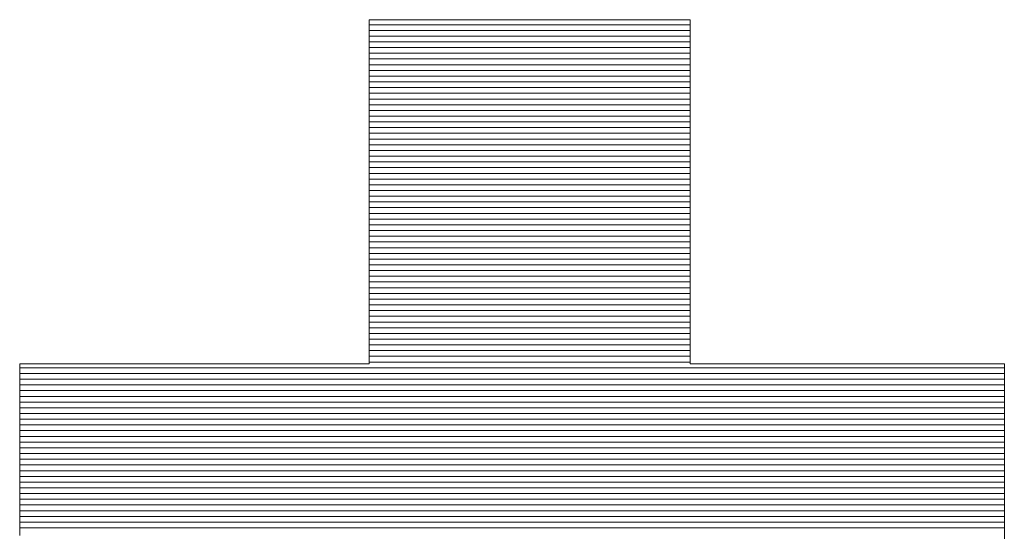
# Model space of a CAD drawing. Units: millimetres. Extents: x -1003 to 998, y -693 to 692.
# Drawn here: x 841 to 852, y 660 to 666 of the extents above; entities that cross this region are included whole.
import ezdxf

# ---------------------------------------------------------------- set-up
doc = ezdxf.new("R2010")
doc.units = ezdxf.units.MM
doc.header["$LTSCALE"] = 5
doc.layers.add('10ユーザー', color=7, linetype='Continuous')

# ---------------------------------------------------------------- blocks, each defined once
blk = doc.blocks.new('ナカ工業ロゴ_1-4_')
at = {"layer": '10ユーザー', "color": 7, "linetype": 'Continuous', "lineweight": 5}
for p, q in [((63011.127, 18970.004), (63011.121, 18970.004)), ((63011.121, 18970.004), (63011.121, 18969.997)), ((63011.126, 18970.004), (63011.121, 18969.99)), ((63011.121, 18969.997), (63011.121, 18969.975)), ((63011.121, 18969.99), (63011.121, 18969.908)), ((63011.121, 18969.975), (63011.121, 18969.94)), ((63011.121, 18969.94), (63011.121, 18969.891)), ((63011.121, 18969.908), (63011.121, 18969.755)), ((63011.121, 18969.891), (63011.121, 18969.829)), ((63011.19, 18970.004), (63011.126, 18970.004)), ((63011.148, 18970.004), (63011.127, 18970.004)), ((63011.181, 18970.004), (63011.148, 18970.004)), ((63011.227, 18970.004), (63011.181, 18970.004)), ((63011.32, 18970.004), (63011.19, 18970.004)), ((63011.285, 18970.004), (63011.227, 18970.004)), ((63011.354, 18970.004), (63011.285, 18970.004)), ((63011.511, 18970.004), (63011.32, 18970.004)), ((63011.436, 18970.004), (63011.354, 18970.004)), ((63011.528, 18970.004), (63011.436, 18970.004)), ((63011.759, 18970.004), (63011.511, 18970.004)), ((63011.631, 18970.004), (63011.528, 18970.004)), ((63011.744, 18970.004), (63011.631, 18970.004)), ((63011.866, 18970.004), (63011.744, 18970.004)), ((63012.059, 18970.004), (63011.759, 18970.004)), ((63011.999, 18970.004), (63011.866, 18970.004)), ((63012.14, 18970.004), (63011.999, 18970.004)), ((63012.406, 18970.004), (63012.059, 18970.004)), ((63012.29, 18970.004), (63012.14, 18970.004)), ((63012.449, 18970.004), (63012.29, 18970.004)), ((63012.795, 18970.004), (63012.406, 18970.004)), ((63012.615, 18970.004), (63012.449, 18970.004)), ((63012.788, 18970.004), (63012.615, 18970.004)), ((63012.969, 18970.004), (63012.788, 18970.004)), ((63013.222, 18970.004), (63012.795, 18970.004)), ((63013.156, 18970.004), (63012.969, 18970.004)), ((63013.35, 18970.004), (63013.156, 18970.004)), ((63013.681, 18970.004), (63013.222, 18970.004)), ((63013.55, 18970.004), (63013.35, 18970.004)), ((63013.755, 18970.004), (63013.55, 18970.004)), ((63014.169, 18970.004), (63013.681, 18970.004)), ((63013.965, 18970.004), (63013.755, 18970.004)), ((63014.18, 18970.004), (63013.965, 18970.004)), ((63014.679, 18970.004), (63014.169, 18970.004)), ((63014.399, 18970.004), (63014.18, 18970.004)), ((63014.623, 18970.004), (63014.399, 18970.004)), ((63014.849, 18970.004), (63014.623, 18970.004)), ((63015.208, 18970.004), (63014.679, 18970.004)), ((63015.079, 18970.004), (63014.849, 18970.004)), ((63015.312, 18970.004), (63015.079, 18970.004)), ((63015.749, 18970.004), (63015.208, 18970.004)), ((63015.547, 18970.004), (63015.312, 18970.004)), ((63015.784, 18970.004), (63015.547, 18970.004)), ((63016.3, 18970.004), (63015.749, 18970.004)), ((63016.022, 18970.004), (63015.784, 18970.004)), ((63016.262, 18970.004), (63016.022, 18970.004)), ((63016.503, 18970.004), (63016.262, 18970.004)), ((63016.855, 18970.004), (63016.3, 18970.004)), ((63016.744, 18970.004), (63016.503, 18970.004)), ((63016.985, 18970.004), (63016.744, 18970.004)), ((63016.744, 18970.004), (63016.744, 18970.004)), ((63017.408, 18970.004), (63016.855, 18970.004)), ((63017.225, 18970.004), (63016.985, 18970.004)), ((63017.465, 18970.004), (63017.225, 18970.004)), ((63017.956, 18970.004), (63017.408, 18970.004)), ((63017.703, 18970.004), (63017.465, 18970.004)), ((63017.94, 18970.004), (63017.703, 18970.004)), ((63018.175, 18970.004), (63017.94, 18970.004)), ((63018.493, 18970.004), (63017.956, 18970.004)), ((63018.408, 18970.004), (63018.175, 18970.004)), ((63018.638, 18970.004), (63018.408, 18970.004)), ((63019.015, 18970.004), (63018.493, 18970.004)), ((63018.865, 18970.004), (63018.638, 18970.004)), ((63019.088, 18970.004), (63018.865, 18970.004)), ((63019.517, 18970.004), (63019.015, 18970.004)), ((63019.307, 18970.004), (63019.088, 18970.004)), ((63019.522, 18970.004), (63019.307, 18970.004)), ((63019.993, 18970.004), (63019.517, 18970.004)), ((63019.732, 18970.004), (63019.522, 18970.004)), ((63019.938, 18970.004), (63019.732, 18970.004)), ((63020.137, 18970.004), (63019.938, 18970.004)), ((63020.44, 18970.004), (63019.993, 18970.004)), ((63020.331, 18970.004), (63020.137, 18970.004)), ((63020.518, 18970.004), (63020.331, 18970.004)), ((63020.852, 18970.004), (63020.44, 18970.004)), ((63020.699, 18970.004), (63020.518, 18970.004)), ((63020.873, 18970.004), (63020.699, 18970.004)), ((63021.225, 18970.004), (63020.852, 18970.004)), ((63021.039, 18970.004), (63020.873, 18970.004)), ((63021.197, 18970.004), (63021.039, 18970.004)), ((63021.347, 18970.004), (63021.197, 18970.004)), ((63021.554, 18970.004), (63021.225, 18970.004)), ((63021.488, 18970.004), (63021.347, 18970.004)), ((63021.621, 18970.004), (63021.488, 18970.004)), ((63021.834, 18970.004), (63021.554, 18970.004)), ((63021.744, 18970.004), (63021.621, 18970.004)), ((63021.857, 18970.004), (63021.744, 18970.004)), ((63022.06, 18970.004), (63021.834, 18970.004)), ((63021.96, 18970.004), (63021.857, 18970.004)), ((63022.052, 18970.004), (63021.96, 18970.004)), ((63022.133, 18970.004), (63022.052, 18970.004)), ((63022.227, 18970.004), (63022.06, 18970.004)), ((63022.203, 18970.004), (63022.133, 18970.004)), ((63022.261, 18970.004), (63022.203, 18970.004)), ((63022.331, 18970.004), (63022.227, 18970.004)), ((63022.306, 18970.004), (63022.261, 18970.004)), ((63022.34, 18970.004), (63022.306, 18970.004)), ((63022.367, 18970.004), (63022.331, 18970.004)), ((63022.36, 18970.004), (63022.34, 18970.004)), ((63022.367, 18970.004), (63022.36, 18970.004)), ((63022.367, 18969.997), (63022.367, 18970.004)), ((63022.367, 18969.966), (63022.367, 18970.004)), ((63022.367, 18969.975), (63022.367, 18969.997)), ((63022.367, 18969.94), (63022.367, 18969.975)), ((63022.367, 18969.855), (63022.367, 18969.966)), ((63022.367, 18969.891), (63022.367, 18969.94)), ((63022.367, 18969.829), (63022.367, 18969.891)), ((63011.121, 18969.829), (63011.121, 18969.754)), ((63011.121, 18969.755), (63011.121, 18969.538)), ((63011.121, 18969.754), (63011.121, 18969.667)), ((63011.121, 18969.667), (63011.121, 18969.568)), ((63011.121, 18969.568), (63011.121, 18969.458)), ((63011.121, 18969.538), (63011.121, 18969.261)), ((63022.367, 18969.676), (63022.367, 18969.855)), ((63022.367, 18969.754), (63022.367, 18969.829)), ((63022.367, 18969.667), (63022.367, 18969.754)), ((63022.367, 18969.434), (63022.367, 18969.676)), ((63022.367, 18969.568), (63022.367, 18969.667)), ((63022.367, 18969.458), (63022.367, 18969.568)), ((63011.121, 18969.458), (63011.121, 18969.337)), ((63011.121, 18969.337), (63011.121, 18969.206)), ((63011.121, 18969.261), (63011.121, 18968.929)), ((63011.121, 18969.206), (63011.121, 18969.064)), ((63022.367, 18969.337), (63022.367, 18969.458)), ((63022.367, 18969.134), (63022.367, 18969.434)), ((63022.367, 18969.206), (63022.367, 18969.337)), ((63022.367, 18969.064), (63022.367, 18969.206)), ((63011.121, 18969.064), (63011.121, 18968.913)), ((63011.121, 18968.929), (63011.121, 18968.548)), ((63011.121, 18968.913), (63011.121, 18968.752)), ((63022.367, 18968.782), (63022.367, 18969.134)), ((63022.367, 18968.913), (63022.367, 18969.064)), ((63022.367, 18968.752), (63022.367, 18968.913)), ((63011.121, 18968.752), (63011.121, 18968.582)), ((63011.121, 18968.582), (63011.121, 18968.404)), ((63011.121, 18968.548), (63011.121, 18968.123)), ((63022.367, 18968.383), (63022.367, 18968.782)), ((63022.367, 18968.582), (63022.367, 18968.752)), ((63022.367, 18968.404), (63022.367, 18968.582)), ((63011.121, 18968.404), (63011.121, 18968.219)), ((63011.121, 18968.219), (63011.121, 18968.025)), ((63022.367, 18968.219), (63022.367, 18968.404)), ((63022.367, 18967.941), (63022.367, 18968.383)), ((63022.367, 18968.025), (63022.367, 18968.219)), ((63011.121, 18968.123), (63011.121, 18967.658)), ((63011.121, 18968.025), (63011.121, 18967.824)), ((63011.121, 18967.824), (63011.121, 18967.617)), ((63022.367, 18967.824), (63022.367, 18968.025)), ((63022.367, 18967.463), (63022.367, 18967.941)), ((63022.367, 18967.617), (63022.367, 18967.824)), ((63011.121, 18967.658), (63011.121, 18967.16)), ((63011.121, 18967.617), (63011.121, 18967.403)), ((63022.367, 18967.403), (63022.367, 18967.617)), ((63022.367, 18966.952), (63022.367, 18967.463)), ((63011.121, 18967.403), (63011.121, 18967.183)), ((63011.121, 18967.183), (63011.121, 18966.958)), ((63011.121, 18967.16), (63011.121, 18966.633)), ((63022.367, 18967.183), (63022.367, 18967.403)), ((63022.367, 18966.958), (63022.367, 18967.183)), ((63011.121, 18966.958), (63011.121, 18966.728)), ((63022.367, 18966.728), (63022.367, 18966.958)), ((63022.367, 18966.415), (63022.367, 18966.952)), ((63011.121, 18966.728), (63011.121, 18966.493)), ((63011.121, 18966.633), (63011.121, 18966.082)), ((63011.121, 18966.493), (63011.121, 18966.254)), ((63022.367, 18966.493), (63022.367, 18966.728)), ((63022.367, 18966.254), (63022.367, 18966.493)), ((63022.367, 18965.856), (63022.367, 18966.415)), ((63011.121, 18966.254), (63011.121, 18966.012)), ((63011.121, 18966.082), (63011.121, 18965.513)), ((63022.367, 18966.012), (63022.367, 18966.254)), ((63011.121, 18966.012), (63011.121, 18965.765)), ((63011.121, 18965.765), (63011.121, 18965.516)), ((63022.367, 18965.765), (63022.367, 18966.012)), ((63022.367, 18965.281), (63022.367, 18965.856)), ((63022.367, 18965.516), (63022.367, 18965.765)), ((63011.121, 18965.516), (63011.121, 18965.265)), ((63011.121, 18965.513), (63011.121, 18964.93)), ((63022.367, 18965.265), (63022.367, 18965.516)), ((63011.121, 18965.265), (63011.121, 18965.011)), ((63022.367, 18964.695), (63022.367, 18965.281)), ((63022.367, 18965.011), (63022.367, 18965.265)), ((63011.121, 18965.011), (63011.121, 18964.755)), ((63011.121, 18964.93), (63011.121, 18964.339)), ((63011.121, 18964.755), (63011.121, 18964.499)), ((63022.367, 18964.755), (63022.367, 18965.011)), ((63022.367, 18964.499), (63022.367, 18964.755)), ((63022.367, 18964.102), (63022.367, 18964.695)), ((63011.121, 18964.499), (63011.121, 18964.241)), ((63022.367, 18964.241), (63022.367, 18964.499)), ((63011.121, 18964.339), (63011.121, 18963.745)), ((63011.121, 18964.241), (63011.121, 18963.983)), ((63022.367, 18963.983), (63022.367, 18964.241)), ((63022.367, 18963.508), (63022.367, 18964.102)), ((63011.121, 18963.983), (63011.121, 18963.983)), ((63011.121, 18963.983), (63011.121, 18963.725)), ((63011.121, 18963.745), (63011.121, 18963.153)), ((63011.121, 18963.725), (63011.121, 18963.467)), ((63022.367, 18963.725), (63022.367, 18963.983)), ((63022.367, 18963.983), (63022.367, 18963.983)), ((63022.367, 18963.467), (63022.367, 18963.725)), ((63011.121, 18963.467), (63011.121, 18963.211)), ((63022.367, 18962.918), (63022.367, 18963.508)), ((63022.367, 18963.211), (63022.367, 18963.467)), ((63011.121, 18963.211), (63011.121, 18962.955)), ((63011.121, 18963.153), (63011.121, 18962.569)), ((63022.367, 18962.955), (63022.367, 18963.211)), ((63011.121, 18962.955), (63011.121, 18962.701)), ((63011.121, 18962.701), (63011.121, 18962.45)), ((63022.367, 18962.701), (63022.367, 18962.955)), ((63022.367, 18962.338), (63022.367, 18962.918)), ((63022.367, 18962.45), (63022.367, 18962.701)), ((63011.121, 18962.569), (63011.121, 18961.996)), ((63011.121, 18962.45), (63011.121, 18962.201)), ((63022.367, 18962.201), (63022.367, 18962.45)), ((63022.367, 18961.772), (63022.367, 18962.338)), ((63011.121, 18962.201), (63011.121, 18961.954)), ((63011.121, 18961.996), (63011.121, 18961.442)), ((63011.121, 18961.954), (63011.121, 18961.712)), ((63022.367, 18961.954), (63022.367, 18962.201)), ((63022.367, 18961.712), (63022.367, 18961.954)), ((63011.121, 18961.712), (63011.121, 18961.473)), ((63022.367, 18961.226), (63022.367, 18961.772)), ((63022.367, 18961.473), (63022.367, 18961.712)), ((63011.121, 18961.473), (63011.121, 18961.238)), ((63011.121, 18961.442), (63011.121, 18960.909)), ((63022.367, 18961.238), (63022.367, 18961.473)), ((63011.121, 18961.238), (63011.121, 18961.008)), ((63011.121, 18961.008), (63011.121, 18960.783)), ((63011.121, 18960.909), (63011.121, 18960.405)), ((63022.367, 18961.008), (63022.367, 18961.238)), ((63022.367, 18960.704), (63022.367, 18961.226)), ((63022.367, 18960.783), (63022.367, 18961.008)), ((63011.121, 18960.783), (63011.121, 18960.563)), ((63011.121, 18960.563), (63011.121, 18960.349)), ((63022.367, 18960.563), (63022.367, 18960.783)), ((63022.367, 18960.212), (63022.367, 18960.704)), ((63022.367, 18960.349), (63022.367, 18960.563)), ((63011.121, 18960.405), (63011.121, 18959.933)), ((63011.121, 18960.349), (63011.121, 18960.142)), ((63022.367, 18960.142), (63022.367, 18960.349)), ((63022.367, 18959.755), (63022.367, 18960.212)), ((63011.121, 18960.142), (63011.121, 18959.941)), ((63011.121, 18959.941), (63011.121, 18959.747)), ((63011.121, 18959.933), (63011.121, 18959.5)), ((63022.367, 18959.941), (63022.367, 18960.142)), ((63022.367, 18959.747), (63022.367, 18959.941)), ((63011.121, 18959.747), (63011.121, 18959.562)), ((63011.121, 18959.562), (63011.121, 18959.384)), ((63022.367, 18959.338), (63022.367, 18959.755)), ((63022.367, 18959.562), (63022.367, 18959.747)), ((63022.367, 18959.384), (63022.367, 18959.562)), ((63011.121, 18959.5), (63011.121, 18959.109)), ((63011.121, 18959.384), (63011.121, 18959.214)), ((63011.121, 18959.214), (63011.121, 18959.053)), ((63022.367, 18959.214), (63022.367, 18959.384)), ((63022.367, 18958.967), (63022.367, 18959.338)), ((63022.367, 18959.053), (63022.367, 18959.214)), ((63011.121, 18959.109), (63011.121, 18958.768)), ((63011.121, 18959.053), (63011.121, 18958.902)), ((63011.121, 18958.902), (63011.121, 18958.76)), ((63022.367, 18958.902), (63022.367, 18959.053)), ((63022.367, 18958.645), (63022.367, 18958.967)), ((63022.367, 18958.76), (63022.367, 18958.902)), ((63011.121, 18958.768), (63011.121, 18958.479)), ((63011.121, 18958.76), (63011.121, 18958.629)), ((63011.121, 18958.629), (63011.121, 18958.508)), ((63011.121, 18958.508), (63011.121, 18958.398)), ((63022.367, 18958.629), (63022.367, 18958.76)), ((63022.367, 18958.38), (63022.367, 18958.645)), ((63022.367, 18958.508), (63022.367, 18958.629)), ((63022.367, 18958.398), (63022.367, 18958.508)), ((63011.121, 18958.479), (63011.121, 18958.249)), ((63011.121, 18958.398), (63011.121, 18958.299)), ((63011.121, 18958.299), (63011.121, 18958.212)), ((63011.121, 18958.249), (63011.121, 18958.083)), ((63011.121, 18958.212), (63011.121, 18958.137)), ((63022.367, 18958.299), (63022.367, 18958.398)), ((63022.367, 18958.175), (63022.367, 18958.38)), ((63022.367, 18958.212), (63022.367, 18958.299)), ((63022.367, 18958.137), (63022.367, 18958.212)), ((63022.367, 18958.036), (63022.367, 18958.175)), ((62998.898, 18957.962), (62998.891, 18957.962)), ((62998.891, 18957.962), (62998.891, 18957.956)), ((62998.892, 18957.962), (62998.891, 18957.943)), ((62998.891, 18957.956), (62998.891, 18957.94)), ((62998.891, 18957.943), (62998.891, 18957.872)), ((62998.891, 18957.94), (62998.891, 18957.914)), ((62998.891, 18957.914), (62998.891, 18957.878)), ((62998.891, 18957.878), (62998.891, 18957.832)), ((62998.891, 18957.872), (62998.891, 18957.749)), ((62998.891, 18957.832), (62998.891, 18957.777)), ((62998.946, 18957.962), (62998.892, 18957.962)), ((62998.92, 18957.962), (62998.898, 18957.962)), ((62998.956, 18957.962), (62998.92, 18957.962)), ((62999.073, 18957.962), (62998.946, 18957.962)), ((62999.006, 18957.962), (62998.956, 18957.962)), ((62999.069, 18957.962), (62999.006, 18957.962)), ((62999.145, 18957.962), (62999.069, 18957.962)), ((62999.269, 18957.962), (62999.073, 18957.962)), ((62999.233, 18957.962), (62999.145, 18957.962)), ((62999.333, 18957.962), (62999.233, 18957.962)), ((62999.526, 18957.962), (62999.269, 18957.962)), ((62999.445, 18957.962), (62999.333, 18957.962)), ((62999.568, 18957.962), (62999.445, 18957.962)), ((62999.842, 18957.962), (62999.526, 18957.962)), ((62999.702, 18957.962), (62999.568, 18957.962)), ((62999.846, 18957.962), (62999.702, 18957.962)), ((63000.209, 18957.962), (62999.842, 18957.962)), ((62999.999, 18957.962), (62999.846, 18957.962)), ((63000.162, 18957.962), (62999.999, 18957.962)), ((63000.335, 18957.962), (63000.162, 18957.962)), ((63000.624, 18957.962), (63000.209, 18957.962)), ((63000.515, 18957.962), (63000.335, 18957.962)), ((63000.704, 18957.962), (63000.515, 18957.962)), ((63001.08, 18957.962), (63000.624, 18957.962)), ((63000.901, 18957.962), (63000.704, 18957.962)), ((63001.105, 18957.962), (63000.901, 18957.962)), ((63001.573, 18957.962), (63001.08, 18957.962)), ((63001.315, 18957.962), (63001.105, 18957.962)), ((63001.532, 18957.962), (63001.315, 18957.962)), ((63001.755, 18957.962), (63001.532, 18957.962)), ((63002.097, 18957.962), (63001.573, 18957.962)), ((63001.984, 18957.962), (63001.755, 18957.962)), ((63002.218, 18957.962), (63001.984, 18957.962)), ((63002.647, 18957.962), (63002.097, 18957.962)), ((63002.456, 18957.962), (63002.218, 18957.962)), ((63002.699, 18957.962), (63002.456, 18957.962)), ((63003.219, 18957.962), (63002.647, 18957.962)), ((63002.946, 18957.962), (63002.699, 18957.962)), ((63003.196, 18957.962), (63002.946, 18957.962)), ((63003.449, 18957.962), (63003.196, 18957.962)), ((63003.806, 18957.962), (63003.219, 18957.962)), ((63003.704, 18957.962), (63003.449, 18957.962)), ((63003.962, 18957.962), (63003.704, 18957.962)), ((63004.403, 18957.962), (63003.806, 18957.962)), ((63004.221, 18957.962), (63003.962, 18957.962)), ((63004.482, 18957.962), (63004.221, 18957.962)), ((63005.006, 18957.962), (63004.403, 18957.962)), ((63004.744, 18957.962), (63004.482, 18957.962)), ((63005.006, 18957.962), (63004.744, 18957.962)), ((63005.268, 18957.962), (63005.006, 18957.962)), ((63005.006, 18957.962), (63005.006, 18957.962)), ((63005.608, 18957.962), (63005.006, 18957.962)), ((63005.529, 18957.962), (63005.268, 18957.962)), ((63005.79, 18957.962), (63005.529, 18957.962)), ((63006.206, 18957.962), (63005.608, 18957.962)), ((63006.049, 18957.962), (63005.79, 18957.962)), ((63006.307, 18957.962), (63006.049, 18957.962)), ((63006.792, 18957.962), (63006.206, 18957.962)), ((63006.563, 18957.962), (63006.307, 18957.962)), ((63006.816, 18957.962), (63006.563, 18957.962)), ((63007.364, 18957.962), (63006.792, 18957.962)), ((63007.066, 18957.962), (63006.816, 18957.962)), ((63007.312, 18957.962), (63007.066, 18957.962)), ((63007.555, 18957.962), (63007.312, 18957.962)), ((63007.914, 18957.962), (63007.364, 18957.962)), ((63007.793, 18957.962), (63007.555, 18957.962)), ((63008.027, 18957.962), (63007.793, 18957.962)), ((63008.438, 18957.962), (63007.914, 18957.962)), ((63008.256, 18957.962), (63008.027, 18957.962)), ((63008.479, 18957.962), (63008.256, 18957.962)), ((63008.931, 18957.962), (63008.438, 18957.962)), ((63008.696, 18957.962), (63008.479, 18957.962)), ((63008.907, 18957.962), (63008.696, 18957.962)), ((63009.11, 18957.962), (63008.907, 18957.962)), ((63009.388, 18957.962), (63008.931, 18957.962)), ((63009.307, 18957.962), (63009.11, 18957.962)), ((63009.496, 18957.962), (63009.307, 18957.962)), ((63009.802, 18957.962), (63009.388, 18957.962)), ((63009.677, 18957.962), (63009.496, 18957.962)), ((63009.849, 18957.962), (63009.677, 18957.962)), ((63010.17, 18957.962), (63009.802, 18957.962)), ((63010.012, 18957.962), (63009.849, 18957.962)), ((63010.166, 18957.962), (63010.012, 18957.962)), ((63010.31, 18957.962), (63010.166, 18957.962)), ((63010.485, 18957.962), (63010.17, 18957.962)), ((63010.443, 18957.962), (63010.31, 18957.962)), ((63010.566, 18957.962), (63010.443, 18957.962)), ((63010.743, 18957.962), (63010.485, 18957.962)), ((63010.678, 18957.962), (63010.566, 18957.962)), ((63010.778, 18957.962), (63010.678, 18957.962)), ((63010.938, 18957.962), (63010.743, 18957.962)), ((63010.866, 18957.962), (63010.778, 18957.962)), ((63010.942, 18957.962), (63010.866, 18957.962)), ((63011.065, 18957.962), (63010.938, 18957.962)), ((63011.005, 18957.962), (63010.942, 18957.962)), ((63011.055, 18957.962), (63011.005, 18957.962)), ((63011.091, 18957.962), (63011.055, 18957.962)), ((63011.119, 18957.962), (63011.065, 18957.962)), ((63011.113, 18957.962), (63011.091, 18957.962)), ((63011.121, 18957.962), (63011.113, 18957.962)), ((63011.121, 18957.986), (63011.119, 18957.962)), ((63011.121, 18958.137), (63011.121, 18958.075)), ((63011.121, 18958.083), (63011.121, 18957.986)), ((63011.121, 18958.075), (63011.121, 18958.026)), ((63011.121, 18958.026), (63011.121, 18957.991)), ((63011.121, 18957.991), (63011.121, 18957.969)), ((63011.121, 18957.969), (63011.121, 18957.962)), ((63022.367, 18958.075), (63022.367, 18958.137)), ((63022.367, 18958.026), (63022.367, 18958.075)), ((63022.367, 18957.968), (63022.367, 18958.036)), ((63022.367, 18957.991), (63022.367, 18958.026)), ((63022.367, 18957.969), (63022.367, 18957.991)), ((63022.367, 18957.962), (63022.367, 18957.969)), ((63022.379, 18957.962), (63022.367, 18957.968)), ((63022.373, 18957.962), (63022.367, 18957.962)), ((63022.393, 18957.962), (63022.373, 18957.962)), ((63022.455, 18957.962), (63022.379, 18957.962)), ((63022.426, 18957.962), (63022.393, 18957.962)), ((63022.47, 18957.962), (63022.426, 18957.962)), ((63022.594, 18957.962), (63022.455, 18957.962)), ((63022.527, 18957.962), (63022.47, 18957.962)), ((63022.595, 18957.962), (63022.527, 18957.962)), ((63022.793, 18957.962), (63022.594, 18957.962)), ((63022.675, 18957.962), (63022.595, 18957.962)), ((63022.765, 18957.962), (63022.675, 18957.962)), ((63022.865, 18957.962), (63022.765, 18957.962)), ((63023.046, 18957.962), (63022.793, 18957.962)), ((63022.976, 18957.962), (63022.865, 18957.962)), ((63023.096, 18957.962), (63022.976, 18957.962)), ((63023.349, 18957.962), (63023.046, 18957.962)), ((63023.225, 18957.962), (63023.096, 18957.962)), ((63023.364, 18957.962), (63023.225, 18957.962)), ((63023.697, 18957.962), (63023.349, 18957.962)), ((63023.51, 18957.962), (63023.364, 18957.962)), ((63023.665, 18957.962), (63023.51, 18957.962)), ((63023.828, 18957.962), (63023.665, 18957.962)), ((63024.085, 18957.962), (63023.697, 18957.962)), ((63023.997, 18957.962), (63023.828, 18957.962)), ((63024.174, 18957.962), (63023.997, 18957.962)), ((63024.509, 18957.962), (63024.085, 18957.962)), ((63024.357, 18957.962), (63024.174, 18957.962)), ((63024.547, 18957.962), (63024.357, 18957.962)), ((63024.964, 18957.962), (63024.509, 18957.962)), ((63024.742, 18957.962), (63024.547, 18957.962)), ((63024.942, 18957.962), (63024.742, 18957.962)), ((63025.148, 18957.962), (63024.942, 18957.962)), ((63025.445, 18957.962), (63024.964, 18957.962)), ((63025.358, 18957.962), (63025.148, 18957.962)), ((63025.573, 18957.962), (63025.358, 18957.962)), ((63025.948, 18957.962), (63025.445, 18957.962)), ((63025.791, 18957.962), (63025.573, 18957.962)), ((63026.013, 18957.962), (63025.791, 18957.962)), ((63026.468, 18957.962), (63025.948, 18957.962)), ((63026.237, 18957.962), (63026.013, 18957.962)), ((63026.465, 18957.962), (63026.237, 18957.962)), ((63026.695, 18957.962), (63026.465, 18957.962)), ((63027, 18957.962), (63026.468, 18957.962)), ((63026.926, 18957.962), (63026.695, 18957.962)), ((63027.16, 18957.962), (63026.926, 18957.962)), ((63027.539, 18957.962), (63027, 18957.962)), ((63027.394, 18957.962), (63027.16, 18957.962)), ((63027.629, 18957.962), (63027.394, 18957.962)), ((63028.082, 18957.962), (63027.539, 18957.962)), ((63027.865, 18957.962), (63027.629, 18957.962)), ((63028.1, 18957.962), (63027.865, 18957.962)), ((63027.865, 18957.962), (63027.865, 18957.962)), ((63028.622, 18957.962), (63028.082, 18957.962)), ((63028.336, 18957.962), (63028.1, 18957.962)), ((63028.57, 18957.962), (63028.336, 18957.962)), ((63028.803, 18957.962), (63028.57, 18957.962)), ((63029.156, 18957.962), (63028.622, 18957.962)), ((63029.035, 18957.962), (63028.803, 18957.962)), ((63029.265, 18957.962), (63029.035, 18957.962)), ((63029.679, 18957.962), (63029.156, 18957.962)), ((63029.492, 18957.962), (63029.265, 18957.962)), ((63029.717, 18957.962), (63029.492, 18957.962)), ((63030.186, 18957.962), (63029.679, 18957.962)), ((63029.939, 18957.962), (63029.717, 18957.962)), ((63030.157, 18957.962), (63029.939, 18957.962)), ((63030.371, 18957.962), (63030.157, 18957.962)), ((63030.672, 18957.962), (63030.186, 18957.962)), ((63030.582, 18957.962), (63030.371, 18957.962)), ((63030.787, 18957.962), (63030.582, 18957.962)), ((63031.132, 18957.962), (63030.672, 18957.962)), ((63030.988, 18957.962), (63030.787, 18957.962)), ((63031.183, 18957.962), (63030.988, 18957.962)), ((63031.563, 18957.962), (63031.132, 18957.962)), ((63031.372, 18957.962), (63031.183, 18957.962)), ((63031.556, 18957.962), (63031.372, 18957.962)), ((63031.732, 18957.962), (63031.556, 18957.962)), ((63031.959, 18957.962), (63031.563, 18957.962)), ((63031.902, 18957.962), (63031.732, 18957.962)), ((63032.065, 18957.962), (63031.902, 18957.962)), ((63032.315, 18957.962), (63031.959, 18957.962)), ((63032.219, 18957.962), (63032.065, 18957.962)), ((63032.366, 18957.962), (63032.219, 18957.962)), ((63032.627, 18957.962), (63032.315, 18957.962)), ((63032.504, 18957.962), (63032.366, 18957.962)), ((63032.634, 18957.962), (63032.504, 18957.962)), ((63032.891, 18957.962), (63032.627, 18957.962)), ((63032.754, 18957.962), (63032.634, 18957.962)), ((63032.864, 18957.962), (63032.754, 18957.962)), ((63032.965, 18957.962), (63032.864, 18957.962)), ((63033.1, 18957.962), (63032.891, 18957.962)), ((63033.055, 18957.962), (63032.965, 18957.962)), ((63033.134, 18957.962), (63033.055, 18957.962)), ((63033.252, 18957.962), (63033.1, 18957.962)), ((63033.203, 18957.962), (63033.134, 18957.962)), ((63033.259, 18957.962), (63033.203, 18957.962)), ((63033.341, 18957.962), (63033.252, 18957.962)), ((63033.304, 18957.962), (63033.259, 18957.962)), ((63033.337, 18957.962), (63033.304, 18957.962)), ((63033.356, 18957.962), (63033.337, 18957.962)), ((63033.363, 18957.961), (63033.341, 18957.962)), ((63033.363, 18957.962), (63033.356, 18957.962)), ((63033.363, 18957.956), (63033.363, 18957.962)), ((63033.363, 18957.921), (63033.363, 18957.961)), ((63033.363, 18957.94), (63033.363, 18957.956)), ((63033.363, 18957.914), (63033.363, 18957.94)), ((63033.363, 18957.829), (63033.363, 18957.921)), ((63033.363, 18957.878), (63033.363, 18957.914)), ((63033.363, 18957.832), (63033.363, 18957.878)), ((63033.363, 18957.777), (63033.363, 18957.832)), ((63033.363, 18957.686), (63033.363, 18957.829)), ((62998.891, 18957.777), (62998.891, 18957.712)), ((62998.891, 18957.749), (62998.891, 18957.579)), ((62998.891, 18957.712), (62998.891, 18957.639)), ((62998.891, 18957.639), (62998.891, 18957.558)), ((62998.891, 18957.579), (62998.891, 18957.366)), ((62998.891, 18957.558), (62998.891, 18957.468)), ((62998.891, 18957.468), (62998.891, 18957.371)), ((63033.363, 18957.712), (63033.363, 18957.777)), ((63033.363, 18957.639), (63033.363, 18957.712)), ((63033.363, 18957.499), (63033.363, 18957.686)), ((63033.363, 18957.558), (63033.363, 18957.639)), ((63033.363, 18957.468), (63033.363, 18957.558)), ((63033.363, 18957.269), (63033.363, 18957.499)), ((63033.363, 18957.371), (63033.363, 18957.468)), ((62998.891, 18957.371), (62998.891, 18957.266)), ((62998.891, 18957.366), (62998.891, 18957.113)), ((62998.891, 18957.266), (62998.891, 18957.155)), ((62998.891, 18957.155), (62998.891, 18957.036)), ((62998.891, 18957.113), (62998.891, 18956.825)), ((63033.363, 18957.266), (63033.363, 18957.371)), ((63033.363, 18957.002), (63033.363, 18957.269)), ((63033.363, 18957.155), (63033.363, 18957.266)), ((63033.363, 18957.036), (63033.363, 18957.155)), ((62998.891, 18957.036), (62998.891, 18956.91)), ((62998.891, 18956.91), (62998.891, 18956.779)), ((62998.891, 18956.825), (62998.891, 18956.504)), ((62998.891, 18956.779), (62998.891, 18956.641)), ((63033.363, 18956.91), (63033.363, 18957.036)), ((63033.363, 18956.7), (63033.363, 18957.002)), ((63033.363, 18956.779), (63033.363, 18956.91)), ((63033.363, 18956.641), (63033.363, 18956.779)), ((62998.891, 18956.641), (62998.891, 18956.498)), ((62998.891, 18956.504), (62998.891, 18956.155)), ((62998.891, 18956.498), (62998.891, 18956.35)), ((63033.363, 18956.368), (63033.363, 18956.7)), ((63033.363, 18956.498), (63033.363, 18956.641)), ((63033.363, 18956.35), (63033.363, 18956.498)), ((62998.891, 18956.35), (62998.891, 18956.197)), ((62998.891, 18956.197), (62998.891, 18956.039)), ((62998.891, 18956.155), (62998.891, 18955.783)), ((63033.363, 18956.009), (63033.363, 18956.368)), ((63033.363, 18956.197), (63033.363, 18956.35)), ((63033.363, 18956.039), (63033.363, 18956.197)), ((62998.891, 18956.039), (62998.891, 18955.876)), ((62998.891, 18955.876), (62998.891, 18955.71)), ((62998.891, 18955.783), (62998.891, 18955.389)), ((63033.363, 18955.876), (63033.363, 18956.039)), ((63033.363, 18955.627), (63033.363, 18956.009)), ((63033.363, 18955.71), (63033.363, 18955.876)), ((62998.891, 18955.71), (62998.891, 18955.54)), ((62998.891, 18955.54), (62998.891, 18955.366)), ((62998.891, 18955.389), (62998.891, 18954.979)), ((63033.363, 18955.54), (63033.363, 18955.71)), ((63033.363, 18955.227), (63033.363, 18955.627)), ((63033.363, 18955.366), (63033.363, 18955.54)), ((62998.891, 18955.366), (62998.891, 18955.189)), ((62998.891, 18955.189), (62998.891, 18955.01)), ((63033.363, 18955.189), (63033.363, 18955.366)), ((63033.363, 18954.811), (63033.363, 18955.227)), ((63033.363, 18955.01), (63033.363, 18955.189)), ((62998.891, 18955.01), (62998.891, 18954.828)), ((62998.891, 18954.979), (62998.891, 18954.556)), ((62998.891, 18954.828), (62998.891, 18954.644)), ((63033.363, 18954.828), (63033.363, 18955.01)), ((63033.363, 18954.644), (63033.363, 18954.828)), ((63033.363, 18954.384), (63033.363, 18954.811)), ((62998.891, 18954.644), (62998.891, 18954.458)), ((62998.891, 18954.556), (62998.891, 18954.123)), ((62998.891, 18954.458), (62998.891, 18954.27)), ((63033.363, 18954.458), (63033.363, 18954.644)), ((63033.363, 18954.27), (63033.363, 18954.458)), ((63033.363, 18953.949), (63033.363, 18954.384)), ((62998.891, 18954.27), (62998.891, 18954.081)), ((62998.891, 18954.123), (62998.891, 18953.686)), ((62998.891, 18954.081), (62998.891, 18953.891)), ((63033.363, 18954.081), (63033.363, 18954.27)), ((63033.363, 18953.891), (63033.363, 18954.081)), ((62998.891, 18953.891), (62998.891, 18953.701)), ((62998.891, 18953.701), (62998.891, 18953.51)), ((62998.891, 18953.686), (62998.891, 18953.247)), ((63033.363, 18953.51), (63033.363, 18953.949)), ((63033.363, 18953.701), (63033.363, 18953.891)), ((63033.363, 18953.51), (63033.363, 18953.701)), ((62998.891, 18953.51), (62998.891, 18953.51)), ((62998.891, 18953.51), (62998.891, 18953.319)), ((62998.891, 18953.319), (62998.891, 18953.129)), ((63033.363, 18953.319), (63033.363, 18953.51)), ((63033.363, 18953.51), (63033.363, 18953.51)), ((63033.363, 18953.071), (63033.363, 18953.51)), ((63033.363, 18953.129), (63033.363, 18953.319)), ((62998.891, 18953.247), (62998.891, 18952.81)), ((62998.891, 18953.129), (62998.891, 18952.939)), ((63033.363, 18952.939), (63033.363, 18953.129)), ((63033.363, 18952.637), (63033.363, 18953.071)), ((62998.891, 18952.939), (62998.891, 18952.75)), ((62998.891, 18952.81), (62998.891, 18952.379)), ((62998.891, 18952.75), (62998.891, 18952.563)), ((63033.363, 18952.75), (63033.363, 18952.939)), ((63033.363, 18952.563), (63033.363, 18952.75)), ((63033.363, 18952.209), (63033.363, 18952.637)), ((62998.891, 18952.563), (62998.891, 18952.377)), ((62998.891, 18952.379), (62998.891, 18951.958)), ((62998.891, 18952.377), (62998.891, 18952.192)), ((63033.363, 18952.377), (63033.363, 18952.563)), ((63033.363, 18952.192), (63033.363, 18952.377)), ((62998.891, 18952.192), (62998.891, 18952.01)), ((63033.363, 18951.793), (63033.363, 18952.209)), ((63033.363, 18952.01), (63033.363, 18952.192))]:
    blk.add_line(p, q, dxfattribs=at)
at = {"layer": '10ユーザー', "color": 7, "linetype": 'Continuous', "lineweight": 20}
for p, q in [((63022.367, 18969.83), (63011.121, 18969.83)), ((63022.367, 18969.63), (63011.121, 18969.63)), ((63022.367, 18969.43), (63011.121, 18969.43)), ((63022.367, 18969.23), (63011.121, 18969.23)), ((63022.367, 18969.03), (63011.121, 18969.03)), ((63022.367, 18968.83), (63011.121, 18968.83)), ((63022.367, 18968.63), (63011.121, 18968.63)), ((63022.367, 18968.43), (63011.121, 18968.43)), ((63022.367, 18968.23), (63011.121, 18968.23)), ((63022.367, 18968.03), (63011.121, 18968.03)), ((63022.367, 18967.83), (63011.121, 18967.83)), ((63022.367, 18967.63), (63011.121, 18967.63)), ((63022.367, 18967.43), (63011.121, 18967.43)), ((63022.367, 18967.23), (63011.121, 18967.23)), ((63022.367, 18967.03), (63011.121, 18967.03)), ((63022.367, 18966.83), (63011.121, 18966.83)), ((63022.367, 18966.63), (63011.121, 18966.63)), ((63022.367, 18966.43), (63011.121, 18966.43)), ((63022.367, 18966.23), (63011.121, 18966.23)), ((63022.367, 18966.03), (63011.121, 18966.03)), ((63022.367, 18965.83), (63011.121, 18965.83)), ((63022.367, 18965.63), (63011.121, 18965.63)), ((63022.367, 18965.43), (63011.121, 18965.43)), ((63022.367, 18965.23), (63011.121, 18965.23)), ((63022.367, 18965.03), (63011.121, 18965.03)), ((63022.367, 18964.83), (63011.121, 18964.83)), ((63022.367, 18964.63), (63011.121, 18964.63)), ((63022.367, 18964.43), (63011.121, 18964.43)), ((63022.367, 18964.23), (63011.121, 18964.23)), ((63022.367, 18964.03), (63011.121, 18964.03)), ((63022.367, 18963.83), (63011.121, 18963.83)), ((63022.367, 18963.63), (63011.121, 18963.63)), ((63022.367, 18963.43), (63011.121, 18963.43)), ((63022.367, 18963.23), (63011.121, 18963.23)), ((63022.367, 18963.03), (63011.121, 18963.03)), ((63022.367, 18962.83), (63011.121, 18962.83)), ((63022.367, 18962.63), (63011.121, 18962.63)), ((63022.367, 18962.43), (63011.121, 18962.43)), ((63022.367, 18962.23), (63011.121, 18962.23)), ((63022.367, 18962.03), (63011.121, 18962.03)), ((63022.367, 18961.83), (63011.121, 18961.83)), ((63022.367, 18961.63), (63011.121, 18961.63)), ((63022.367, 18961.43), (63011.121, 18961.43)), ((63022.367, 18961.23), (63011.121, 18961.23)), ((63022.367, 18961.03), (63011.121, 18961.03)), ((63022.367, 18960.83), (63011.121, 18960.83)), ((63022.367, 18960.63), (63011.121, 18960.63)), ((63022.367, 18960.43), (63011.121, 18960.43)), ((63022.367, 18960.23), (63011.121, 18960.23)), ((63022.367, 18960.03), (63011.121, 18960.03)), ((63022.367, 18959.83), (63011.121, 18959.83)), ((63022.367, 18959.63), (63011.121, 18959.63)), ((63022.367, 18959.43), (63011.121, 18959.43)), ((63022.367, 18959.23), (63011.121, 18959.23)), ((63022.367, 18959.03), (63011.121, 18959.03)), ((63022.367, 18958.83), (63011.121, 18958.83)), ((63022.367, 18958.63), (63011.121, 18958.63)), ((63022.367, 18958.43), (63011.121, 18958.43)), ((63022.367, 18958.23), (63011.121, 18958.23)), ((63033.363, 18957.83), (62998.891, 18957.83)), ((63022.367, 18958.03), (63011.121, 18958.03)), ((63033.363, 18957.63), (62998.891, 18957.63)), ((63033.363, 18957.43), (62998.891, 18957.43)), ((63033.363, 18957.23), (62998.891, 18957.23)), ((63033.363, 18957.03), (62998.891, 18957.03)), ((63033.363, 18956.83), (62998.891, 18956.83)), ((63033.363, 18956.63), (62998.891, 18956.63)), ((63033.363, 18956.43), (62998.891, 18956.43)), ((63033.363, 18956.23), (62998.891, 18956.23)), ((63033.363, 18956.03), (62998.891, 18956.03)), ((63033.363, 18955.83), (62998.891, 18955.83)), ((63033.363, 18955.63), (62998.891, 18955.63)), ((63033.363, 18955.43), (62998.891, 18955.43)), ((63033.363, 18955.23), (62998.891, 18955.23)), ((63033.363, 18955.03), (62998.891, 18955.03)), ((63033.363, 18954.83), (62998.891, 18954.83)), ((63033.363, 18954.63), (62998.891, 18954.63)), ((63033.363, 18954.43), (62998.891, 18954.43)), ((63033.363, 18954.23), (62998.891, 18954.23)), ((63033.363, 18954.03), (62998.891, 18954.03)), ((63033.363, 18953.83), (62998.891, 18953.83)), ((63033.363, 18953.63), (62998.891, 18953.63)), ((63033.363, 18953.43), (62998.891, 18953.43)), ((63033.363, 18953.23), (62998.891, 18953.23)), ((63033.363, 18953.03), (62998.891, 18953.03)), ((63033.363, 18952.83), (62998.891, 18952.83)), ((63033.363, 18952.63), (62998.891, 18952.63)), ((63033.363, 18952.43), (62998.891, 18952.43)), ((63033.363, 18952.23), (62998.891, 18952.23))]:
    blk.add_line(p, q, dxfattribs=at)

msp = doc.modelspace()

# ---------------------------------------------------------------- block references
at = {"layer": '10ユーザー', "color": 4, "linetype": 'Continuous', "lineweight": 5, "xscale": 0.30531674208, "yscale": 0.30531674208}
msp.add_blockref('ナカ工業ロゴ_1-4_', (-18393.351, -5126.281), dxfattribs=at)

doc.saveas('drawing.dxf')
